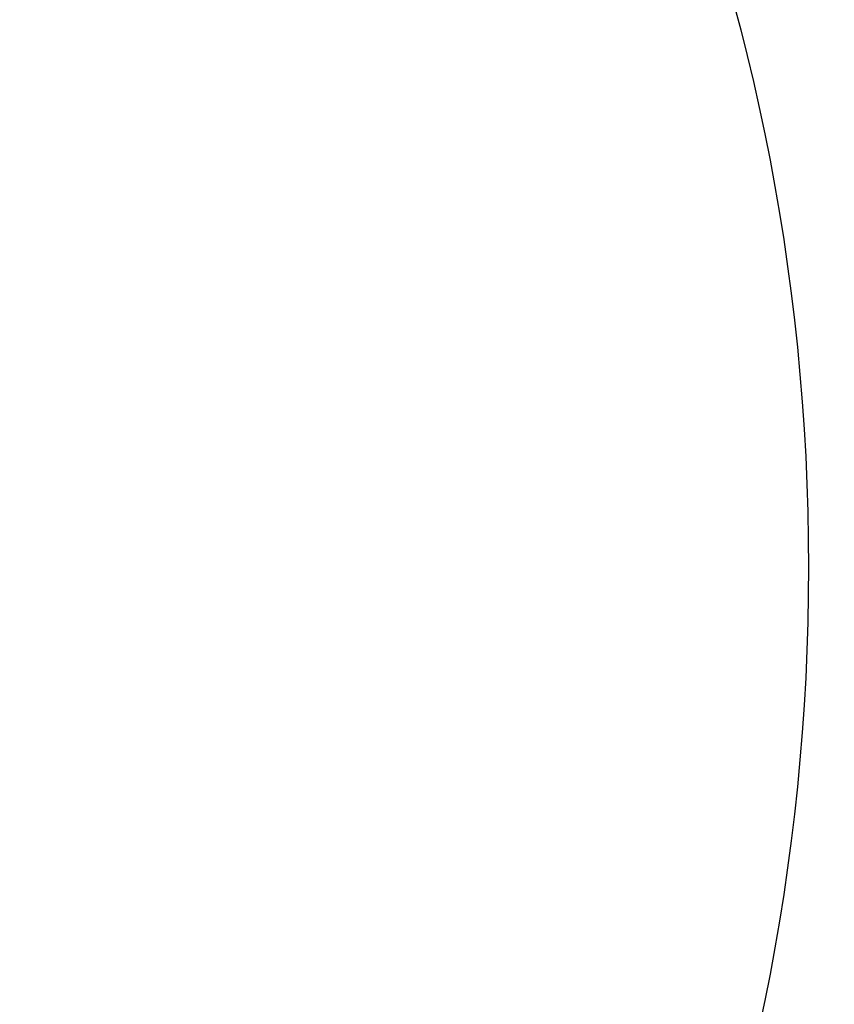
# Model space of a CAD drawing. Units: millimetres. Extents: x -43.6 to 43.6, y -43.6 to 43.6.
# Drawn here: x 19 to 30.4, y -6.1 to 7.6 of the extents above; entities that cross this region are included whole.
import ezdxf

# ---------------------------------------------------------------- set-up
doc = ezdxf.new("R2010")
doc.units = ezdxf.units.MM
doc.layers.add('Body027', color=7, linetype='CONTINUOUS')
doc.layers.add('Easydrive', color=7, linetype='CONTINUOUS')

msp = doc.modelspace()

# ---------------------------------------------------------------- linework, layer by layer
at = {"layer": 'Body027'}
for radius in [43.625, 43.625, 43.625, 43.625, 43.625, 43.625, 43.625, 43.625, 40.625, 40.625, 40.625, 40.625, 40.625, 40.625, 40.625, 40.625, 38.625, 38.625, 38.625, 38.625, 38.625, 38.625, 38.625, 38.625]:
    msp.add_circle((0, 0), radius, dxfattribs=at)
at = {"layer": 'Easydrive'}
msp.add_line((30, 0, 26), (30, 0, 36), dxfattribs=at)
msp.add_line((30, 0, 26), (30, 0, 36), dxfattribs=at)
for radius in [38.625, 38.625, 38.625, 38.625, 30, 30, 30, 30]:
    msp.add_circle((0, 0), radius, dxfattribs=at)

doc.saveas('drawing.dxf')
